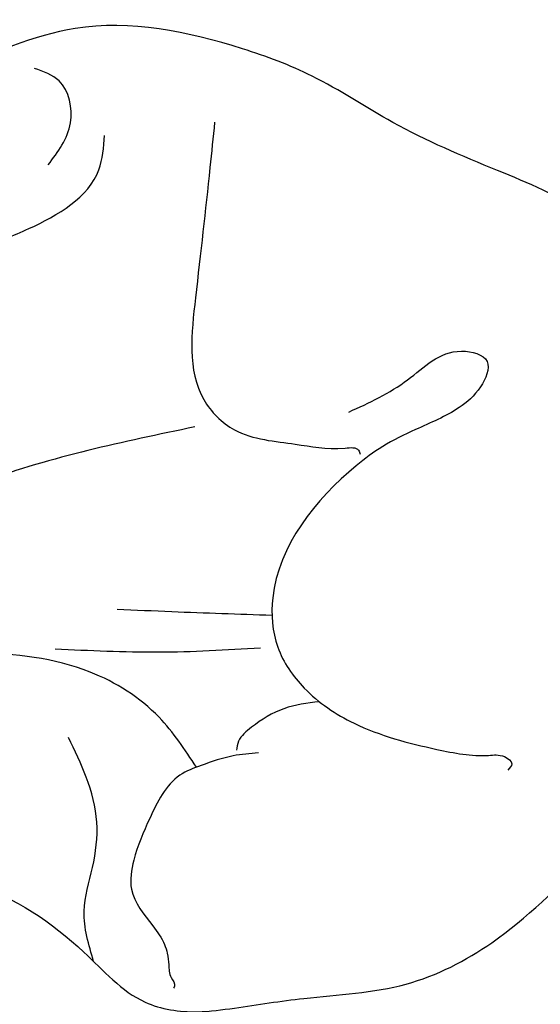
# Model space of a CAD drawing. Units: millimetres. Extents: x 1693 to 5053, y 1592 to 2780.
# Drawn here: x 2325 to 2334, y 2345 to 2361 of the extents above; entities that cross this region are included whole.
import ezdxf

# ---------------------------------------------------------------- set-up
doc = ezdxf.new("R2010")
doc.units = ezdxf.units.MM
doc.layers.add('2018-圖筆規範-輪廓線', color=8, linetype='Continuous')
doc.layers.add('H-08.木作(細線)', color=8, linetype='Continuous')

# ---------------------------------------------------------------- blocks, each defined once
blk = doc.blocks.new('SE-21230L')
at = {"layer": '2018-圖筆規範-輪廓線'}
blk.add_open_spline([(1231.242, 1939.985), (1231.455, 1940.763), (1232.372, 1944.114), (1232.862, 1948.964), (1233.491, 1954.596), (1233.37, 1957.689), (1232, 1961.333), (1231.427, 1964.023), (1230.301, 1964.802), (1229.787, 1966.69), (1228.466, 1969.688), (1225.924, 1972.609), (1224.169, 1974.518), (1223.22, 1975.341), (1221.781, 1977.336), (1219.358, 1979.855), (1215.456, 1982.281), (1211.897, 1983.311), (1208.808, 1983.382), (1206.39, 1983.23), (1204.017, 1983.413), (1202.236, 1982.29), (1200.885, 1981.113), (1200.001, 1979.866), (1198.823, 1978.749), (1197.355, 1977.403), (1197.042, 1975.596), (1196.464, 1973.018), (1198.083, 1970.833), (1199.418, 1968.488), (1201.375, 1967.861), (1202.988, 1967.105), (1204.779, 1966.906), (1206.158, 1967.362), (1207.259, 1967.591), (1208.093, 1967.779), (1208.927, 1968.243), (1209.428, 1969.61), (1210.475, 1971.036), (1212.263, 1972.026), (1214.11, 1972.271), (1215.804, 1972.289), (1217.462, 1971.928), (1219.208, 1971.357), (1220.435, 1970.19), (1221.54, 1968.966), (1222.292, 1967.528), (1223.198, 1965.554), (1223.332, 1963.087), (1223.697, 1961.319), (1223.888, 1960.397), (1223.956, 1959.382), (1224.131, 1956.751), (1223.996, 1952.784), (1223.166, 1947.873), (1221.646, 1942.188), (1219.027, 1937.33), (1215.656, 1933.357), (1212.753, 1930.589), (1208.65, 1928.567), (1205.143, 1926.929), (1202.089, 1925.821), (1200.128, 1925.535), (1199.317, 1925.468), (1199.097, 1925.45), (1199.48, 1925.95), (1200.589, 1927.398), (1201.13, 1930.352), (1200.637, 1933.972), (1198.694, 1937.301), (1195.651, 1939.066), (1193.349, 1939.827), (1192.172, 1939.885), (1191.827, 1939.902), (1191.904, 1940.239), (1192.178, 1941.437), (1191.81, 1943.732), (1190.67, 1946.565), (1188.068, 1949.039), (1184.809, 1950.367), (1181.774, 1950.521), (1179.303, 1950.342), (1176.997, 1949.409), (1175.085, 1947.896), (1174.201, 1946.576), (1173.851, 1946.054), (1173.124, 1945.578), (1171.498, 1944.515), (1169.362, 1941.878), (1168.488, 1938.438), (1168.759, 1933.735), (1170.455, 1928.33), (1174.505, 1923.703), (1177.886, 1921.456), (1179.52, 1920.557), (1179.849, 1920.376), (1180.129, 1919.789), (1181.153, 1917.644), (1183.98, 1914.424), (1189.09, 1911.476), (1194.452, 1910.486), (1199.644, 1910.457), (1204.41, 1911.262), (1210.509, 1913.078), (1217.128, 1917.447), (1222.717, 1922.924), (1226.704, 1929.298), (1229.607, 1934.52), (1230.79, 1938.473), (1231.242, 1939.985)], degree=3, knots=[0, 0, 0, 0, 2.417414, 10.417151, 14.530387, 18.055239, 22.322287, 25.194533, 25.717622, 26.257806, 30.869349, 35.574051, 37.72931, 38.664567, 39.320106, 45.091252, 49.01343, 52.985453, 56.037051, 58.223631, 60.29583, 62.995824, 64.194745, 65.68777, 67.534092, 69.097776, 71.496989, 72.816972, 76.874133, 78.887527, 80.692755, 82.759861, 84.284111, 85.939243, 87.062824, 87.659518, 88.513031, 89.778157, 91.853405, 93.72917, 95.719771, 97.391944, 98.782741, 100.802659, 102.797439, 103.764303, 105.744253, 107.631013, 110.222961, 113.052113, 113.052113, 113.052113, 116.103735, 120.961221, 124.913947, 131.026267, 138.560649, 141.183935, 146.672171, 150.412923, 154.830353, 158.31287, 160.094921, 160.75556, 160.75556, 160.75556, 162.631902, 166.188875, 169.349557, 173.518749, 177.18143, 179.67382, 180.707526, 180.707526, 180.707526, 181.741614, 184.379289, 187.495469, 190.767411, 194.854671, 197.760392, 199.833, 202.234491, 205.110059, 206.988017, 206.988017, 206.988017, 209.589029, 212.798049, 216.914273, 219.885005, 226.895692, 233.428202, 237.898983, 239.024918, 239.024918, 239.024918, 240.974478, 246.148623, 251.565183, 258.390485, 262.226535, 267.111005, 272.83998, 281.183624, 290.611809, 296.069938, 303.700437, 308.424691, 308.424691, 308.424691, 308.424691], dxfattribs=at)
at = {"layer": 'H-08.木作(細線)'}
for points in [[(1205.035, 1924.495), (1212.528, 1927.665), (1219.31, 1934.715), (1224.291, 1945.876), (1225.878, 1957.093), (1224.729, 1966.657), (1222.048, 1974.214), (1216.989, 1979.746), (1213.416, 1982.327), (1209.824, 1983.34)], [(1205.447, 1981.315), (1204.877, 1981.817), (1204.809, 1982.509), (1205.108, 1982.835)], [(1223.204, 1964.754), (1221.91, 1970.022), (1219.14, 1975.008), (1214.919, 1978.05), (1209.107, 1980.089), (1206.893, 1980.435), (1206.097, 1980.469), (1204.714, 1980.953), (1204.437, 1981.437)], [(1202.711, 1981.011), (1203.038, 1980.356), (1203.993, 1978.488), (1204.443, 1976.917), (1204.156, 1976.29), (1203.324, 1975.731), (1202.601, 1975.39), (1202.41, 1975.281), (1202.41, 1975.212)], [(1204.734, 1976.558), (1208.204, 1976.934), (1212.52, 1976.542), (1213.591, 1976.435)], [(1202.341, 1975.908), (1201.277, 1976.058), (1200.308, 1976.181), (1199.981, 1975.881), (1200.226, 1975.54), (1200.663, 1975.349), (1201.441, 1975.267), (1202.028, 1975.199), (1202.532, 1975.062), (1204.533, 1973.558), (1204.736, 1972.79), (1204.571, 1972.025), (1204.024, 1971.218), (1202.93, 1970.357), (1202.191, 1969.975), (1201.959, 1969.865), (1201.89, 1969.715), (1201.986, 1969.646)], [(1199.401, 1920.172), (1205.15, 1921.099), (1211.882, 1923.237), (1217.34, 1926.364), (1221.222, 1929.867), (1224.537, 1934.524), (1226.174, 1937.903), (1227.92, 1942.762), (1228.887, 1946.859), (1229.561, 1951.617), (1229.582, 1956.385), (1229.225, 1959.944), (1228.552, 1963.984), (1226.429, 1968.963), (1224.368, 1973.508), (1223.124, 1975.497)], [(1206.637, 1971.453), (1206.914, 1972.413), (1207.691, 1973.48), (1209.288, 1974.412), (1211.467, 1974.98), (1214.146, 1974.802), (1216.116, 1974.275), (1217.504, 1973.568)], [(1204.644, 1973.296), (1206.126, 1973.919), (1206.931, 1974.264)], [(1205.003, 1972.872), (1206.558, 1973.39), (1208.085, 1974.021)], [(1209.277, 1969.124), (1209.134, 1969.931), (1208.76, 1970.541), (1208.441, 1971.193), (1208.343, 1971.928), (1208.385, 1972.621)], [(1204.423, 1971.737), (1204.995, 1971.834), (1205.584, 1971.738), (1205.857, 1971.601), (1205.939, 1971.478)], [(1205.625, 1971.314), (1206.022, 1971.415), (1206.554, 1971.452), (1206.93, 1971.426), (1207.627, 1970.95), (1208.101, 1970.415), (1208.3, 1969.993), (1208.188, 1969.322), (1208.119, 1968.978), (1208.127, 1968.831), (1208.17, 1968.651), (1208.205, 1968.444), (1208.205, 1968.298), (1208.231, 1968.272)]]:
    blk.add_spline(points, degree=3, dxfattribs=at)

msp = doc.modelspace()

# ---------------------------------------------------------------- block references
at = {"layer": 'H-08.木作(細線)', "color": 240, "true_color": 0xed1f24, "xscale": -1, "rotation": 20.70960714021412}
msp.add_blockref('SE-21230L', (4153.934, 931.599), dxfattribs=at)

doc.saveas('drawing.dxf')
